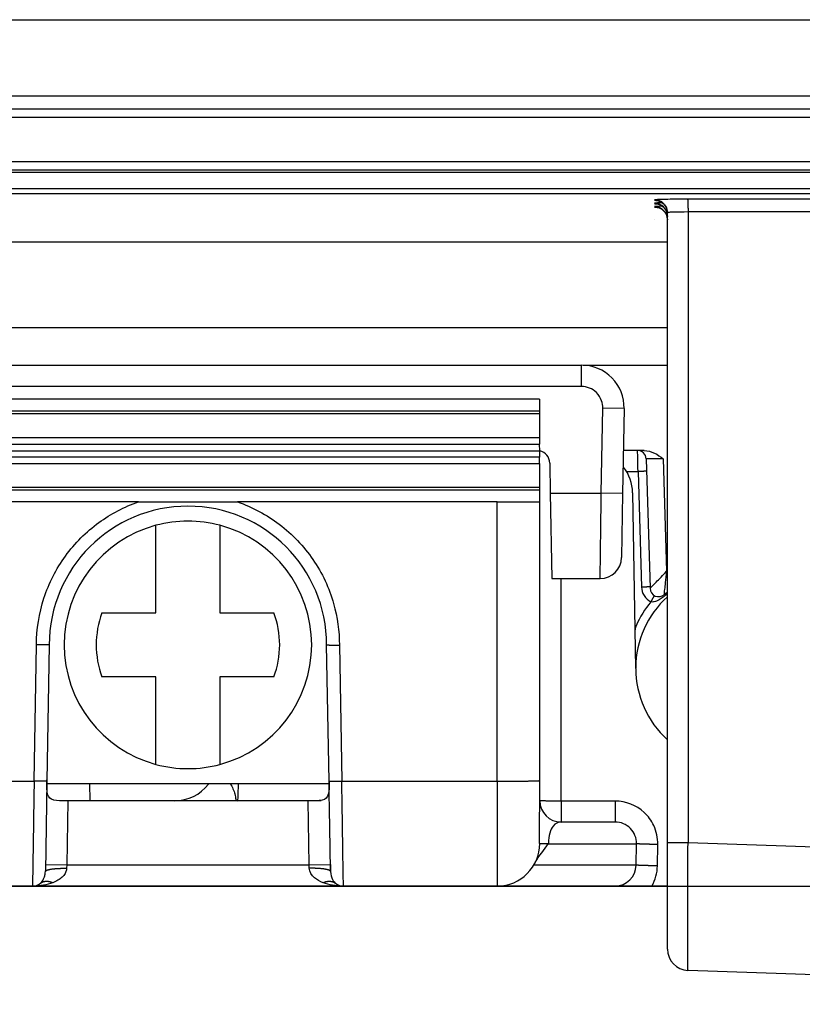
# Model space of a CAD drawing. Extents: x 2100 to 4200, y -2034 to -581.
# Drawn here: x 2850 to 2869, y -768 to -745 of the extents above; entities that cross this region are included whole.
import ezdxf

# ---------------------------------------------------------------- set-up
doc = ezdxf.new("R2010")
doc.units = 0
doc.header["$LTSCALE"] = 30
doc.layers.get('DEFPOINTS').update_dxf_attribs({"linetype": 'CONTINUOUS'})
doc.layers.add('1', color=7, linetype='CONTINUOUS')
doc.styles.get("Standard").update_dxf_attribs({"font": 'txt.shx', "width": 0.7, "height": 3})
doc.styles.add('TEXTSTYLE_0', font='txt', dxfattribs={"width": 0.8})
doc.dimstyles.new('DSTYLE1', dxfattribs={"dimtxt": 10, "dimasz": 10, "dimexe": 4, "dimexo": 2, "dimgap": 2, "dimtad": 1, "dimdec": 0, "dimzin": 3, "dimdsep": 46, "dimtxsty": 'STANDARD', "dimcen": 0.09, "dimadec": 0, "dimazin": 0, "dimtp": 1, "dimtm": 1, "dimtfac": 1, "dimtdec": 4, "dimtofl": 0, "dimtmove": 0, "dimatfit": 3, "dimfxl": 1, "dimtolj": 1, "dimtzin": 0, "dimarcsym": 0})

# ---------------------------------------------------------------- blocks, each defined once
blk = doc.blocks.new('*D91')
at = {"layer": '1', "color": 0, "linetype": 'Continuous', "lineweight": -2}
for p, q in [((2846.179, -764.965), (2923.198, -764.965)), ((2919.198, -840.163), (2919.198, -774.965)), ((2870.572, -850.163), (2923.198, -850.163))]:
    blk.add_line(p, q, dxfattribs=at)
at = {"layer": '1', "color": 0}
for points in [[(2920.865, -774.965), (2917.531, -774.965), (2919.198, -764.965)], [(2917.531, -840.163), (2920.865, -840.163), (2919.198, -850.163)]]:
    blk.add_solid(points, dxfattribs=at)
at = {"layer": 'DEFPOINTS', "color": 0}
for p in [(2844.179, -764.965), (2919.198, -764.965), (2868.572, -850.163)]:
    blk.add_point(p, dxfattribs=at)
at = {"layer": '1', "color": 0, "linetype": 'Continuous', "insert": (2909.698, -807.564), "char_height": 15, "attachment_point": 5, "rotation": 90, "style": 'TEXTSTYLE_0'}
blk.add_mtext('\\A1;85', dxfattribs=at)

msp = doc.modelspace()

# ---------------------------------------------------------------- linework, layer by layer
at = {"layer": '1', "color": 7, "linetype": 'Continuous'}
for p, q in [((2706.043, -744.663), (2887.663, -744.663)), ((2887.853, -746.455), (2797.545, -746.455)), ((2705.853, -746.755), (2887.853, -746.755)), ((2887.853, -746.955), (2705.853, -746.955)), ((2706.053, -747.984), (2887.653, -747.984)), ((2706.053, -748.184), (2887.653, -748.184)), ((2704.797, -748.737), (2888.909, -748.737)), ((2875.415, -748.864), (2865.888, -748.869)), ((2865.415, -763.943), (2865.415, -749.183)), ((2875.415, -749.164), (2865.898, -749.169)), ((2865.898, -749.169), (2865.898, -763.943)), ((2865.415, -749.877), (2728.223, -749.877)), ((2728.238, -751.876), (2865.415, -751.876)), ((2730.439, -752.758), (2863.399, -752.758)), ((2863.399, -753.258), (2863.399, -752.758)), ((2863.438, -752.758), (2865.415, -752.758)), ((2863.399, -753.258), (2730.439, -753.258)), ((2862.421, -753.558), (2731.418, -753.558)), ((2862.425, -753.84), (2862.425, -753.558)), ((2862.425, -753.558), (2862.425, -753.558)), ((2863.865, -755.757), (2863.899, -753.766)), ((2864.399, -753.775), (2863.899, -753.766)), ((2864.399, -753.775), (2864.365, -755.766)), ((2862.424, -753.84), (2731.415, -753.84)), ((2796.919, -753.895), (2862.423, -753.895)), ((2862.422, -754.458), (2862.423, -753.895)), ((2862.423, -753.895), (2862.424, -753.84)), ((2862.424, -754.459), (2796.919, -754.458)), ((2862.421, -754.458), (2862.423, -754.458)), ((2862.425, -754.609), (2862.424, -754.459)), ((2796.919, -754.608), (2862.425, -754.609)), ((2862.423, -754.765), (2862.421, -754.609)), ((2796.919, -754.765), (2862.357, -754.765)), ((2862.42, -754.916), (2796.919, -754.916)), ((2862.357, -754.765), (2862.423, -754.765)), ((2862.421, -755.065), (2862.421, -754.916)), ((2862.425, -754.915), (2862.425, -754.765)), ((2864.872, -754.758), (2864.383, -754.758)), ((2864.916, -754.952), (2865.009, -757.987)), ((2865.316, -754.955), (2865.397, -757.589)), ((2796.919, -755.066), (2862.421, -755.066)), ((2862.422, -755.628), (2862.424, -755.065)), ((2862.657, -755.053), (2862.67, -755.757)), ((2864.454, -755.25), (2864.726, -755.25)), ((2864.726, -755.25), (2864.809, -757.96)), ((2862.422, -755.628), (2796.919, -755.628)), ((2862.422, -755.683), (2862.422, -755.628)), ((2731.417, -755.683), (2862.422, -755.683)), ((2862.422, -755.965), (2862.422, -755.683)), ((2862.67, -755.757), (2862.705, -757.757)), ((2862.67, -755.757), (2863.865, -755.757)), ((2864.365, -755.766), (2863.865, -755.757)), ((2864.365, -755.766), (2864.339, -757.266)), ((2864.673, -759.865), (2864.601, -755.748)), ((2853.017, -755.964), (2740.821, -755.964)), ((2853.553, -755.965), (2854.786, -755.965)), ((2861.423, -755.964), (2855.339, -755.964)), ((2861.423, -762.509), (2861.423, -755.964)), ((2861.681, -755.965), (2862.421, -755.965)), ((2862.423, -762.492), (2862.423, -755.965)), ((2853.428, -758.563), (2853.428, -756.512)), ((2854.928, -756.512), (2854.928, -758.563)), ((2862.705, -757.757), (2863.839, -757.757)), ((2862.924, -762.974), (2862.923, -757.757)), ((2863.84, -757.757), (2863.84, -757.757)), ((2852.163, -758.563), (2853.428, -758.563)), ((2854.928, -758.563), (2856.193, -758.563)), ((2850.573, -762.509), (2850.628, -759.313)), ((2850.928, -759.313), (2850.872, -762.509)), ((2857.484, -762.509), (2857.428, -759.313)), ((2857.728, -759.313), (2857.784, -762.509)), ((2853.428, -760.063), (2852.163, -760.063)), ((2853.428, -762.115), (2853.428, -760.063)), ((2856.193, -760.063), (2854.928, -760.063)), ((2854.928, -760.063), (2854.928, -762.115)), ((2844.142, -762.509), (2850.573, -762.509)), ((2850.872, -762.509), (2850.836, -764.624)), ((2850.872, -762.563), (2857.485, -762.563)), ((2851.888, -762.965), (2851.881, -762.564)), ((2857.784, -762.509), (2861.423, -762.509)), ((2862.421, -763.965), (2862.423, -762.492)), ((2851.365, -762.965), (2851.338, -764.465)), ((2856.992, -762.965), (2851.365, -762.965)), ((2857.299, -762.965), (2856.992, -762.965)), ((2857.018, -764.465), (2856.992, -762.965)), ((2864.191, -762.974), (2862.924, -762.974)), ((2862.924, -762.974), (2862.924, -763.465)), ((2864.191, -762.974), (2864.191, -763.465)), ((2864.191, -763.465), (2862.923, -763.465)), ((2865.415, -766.442), (2865.415, -763.943)), ((2865.415, -763.943), (2865.898, -763.943)), ((2865.898, -763.943), (2876.915, -764.328)), ((2862.629, -763.974), (2864.691, -763.974)), ((2864.682, -764.474), (2864.691, -763.974)), ((2865.182, -764.492), (2865.191, -763.992)), ((2850.838, -764.457), (2851.338, -764.465)), ((2851.338, -764.465), (2851.335, -764.549)), ((2851.338, -764.465), (2857.018, -764.465)), ((2857.018, -764.465), (2857.518, -764.457)), ((2857.021, -764.549), (2857.018, -764.465)), ((2857.518, -764.457), (2857.521, -764.624)), ((2864.682, -764.475), (2864.682, -764.475)), ((2850.535, -764.965), (2844.179, -764.965)), ((2857.822, -764.965), (2850.535, -764.965)), ((2850.575, -764.965), (2850.561, -764.964)), ((2851.923, -764.966), (2851.923, -764.966)), ((2851.923, -764.966), (2851.923, -764.966)), ((2857.795, -764.964), (2857.782, -764.965)), ((2861.423, -764.965), (2857.822, -764.965)), ((2864.182, -764.966), (2861.423, -764.966)), ((2861.423, -764.966), (2861.423, -764.966)), ((2864.182, -764.966), (2864.182, -764.966)), ((2865.415, -764.966), (2865.053, -764.966)), ((2876.915, -767.326), (2865.898, -766.941))]:
    msp.add_line(p, q, dxfattribs=at)
for points in [[(2865.157, -748.897), (2865.156, -748.896, 0.000869), (2865.155, -748.896, 0.000872), (2865.154, -748.896, 0.000872), (2865.153, -748.896, 0.000869), (2865.152, -748.896, 0.000867), (2865.151, -748.896, 0.000865), (2865.15, -748.896, 0.000863), (2865.149, -748.896, 0.000861), (2865.148, -748.896, 0.000859), (2865.147, -748.896, 0.000857), (2865.146, -748.896, 0.000856), (2865.145, -748.896, 0.000853), (2865.144, -748.896, 0.000852), (2865.143, -748.895, 0.000851), (2865.142, -748.895, 0.000848), (2865.141, -748.895, 0.000841), (2865.14, -748.895, 0.000846), (2865.139, -748.895, 0.000861), (2865.138, -748.895, 0.000835), (2865.137, -748.895, 0.000779), (2865.136, -748.895, 0.000856), (2865.135, -748.895, 0.001016), (2865.134, -748.895, 0.000772), (2865.133, -748.895, 0.000271), (2865.132, -748.895, 0.001081), (2865.131, -748.895, 0.001852), (2865.13, -748.895, 0.000907), (2865.127, -748.895, 0.000482)], [(2865.888, -748.869), (2865.888, -748.87, -0.159607), (2865.889, -748.871, -0.04651), (2865.889, -748.873, -0.020712), (2865.89, -748.876, -0.012272), (2865.89, -748.88, -0.007822), (2865.891, -748.884, -0.005482), (2865.891, -748.889, -0.004006), (2865.892, -748.895, -0.003121), (2865.892, -748.902, -0.002471), (2865.893, -748.91, -0.002037), (2865.893, -748.918, -0.001695), (2865.894, -748.927, -0.001452), (2865.894, -748.937, -0.001253), (2865.894, -748.948, -0.001106), (2865.895, -748.959, -0.000978), (2865.895, -748.971, -0.000877), (2865.896, -748.984, -0.0008), (2865.896, -748.997, -0.000744), (2865.896, -749.01, -0.00067), (2865.897, -749.024, -0.000591), (2865.897, -749.038, -0.0006), (2865.897, -749.053, -0.000652), (2865.897, -749.068, -0.000488), (2865.898, -749.082, -0.000207), (2865.898, -749.095, -0.000611), (2865.898, -749.112, -0.000974), (2865.898, -749.137, -0.000485), (2865.898, -749.169, -0.000264)], [(2865.157, -748.977), (2865.156, -748.977, 0.000853), (2865.155, -748.977, 0.000856), (2865.154, -748.977, 0.000856), (2865.153, -748.976, 0.000853), (2865.152, -748.976, 0.000851), (2865.151, -748.976, 0.000849), (2865.15, -748.976, 0.000847), (2865.149, -748.976, 0.000845), (2865.148, -748.976, 0.000844), (2865.147, -748.976, 0.000842), (2865.146, -748.976, 0.00084), (2865.145, -748.976, 0.000837), (2865.144, -748.976, 0.000836), (2865.143, -748.976, 0.000836), (2865.142, -748.976, 0.000832), (2865.141, -748.976, 0.000825), (2865.14, -748.976, 0.00083), (2865.139, -748.976, 0.000845), (2865.138, -748.976, 0.00082), (2865.137, -748.976, 0.000764), (2865.136, -748.976, 0.00084), (2865.135, -748.975, 0.000997), (2865.134, -748.975, 0.000758), (2865.133, -748.975, 0.000266), (2865.132, -748.975, 0.001061), (2865.131, -748.975, 0.001817), (2865.13, -748.975, 0.00089), (2865.127, -748.975, 0.000473)], [(2865.157, -749.057), (2865.156, -749.057, 0.000877), (2865.155, -749.057, 0.000881), (2865.154, -749.057, 0.000881), (2865.153, -749.057, 0.000879), (2865.152, -749.057, 0.000877), (2865.151, -749.057, 0.000876), (2865.15, -749.057, 0.000876), (2865.149, -749.056, 0.000874), (2865.148, -749.056, 0.000873), (2865.147, -749.056, 0.000872), (2865.146, -749.056, 0.000871), (2865.145, -749.056, 0.000869), (2865.144, -749.056, 0.000868), (2865.143, -749.056, 0.000868), (2865.142, -749.056, 0.000865), (2865.141, -749.056, 0.000859), (2865.14, -749.056, 0.000865), (2865.139, -749.056, 0.000881), (2865.138, -749.056, 0.000855), (2865.137, -749.056, 0.000798), (2865.136, -749.056, 0.000878), (2865.135, -749.056, 0.001043), (2865.134, -749.056, 0.000794), (2865.133, -749.056, 0.000279), (2865.132, -749.056, 0.001112), (2865.131, -749.056, 0.001908), (2865.13, -749.056, 0.000936), (2865.128, -749.056, 0.000498)], [(2864.925, -755.247), (2864.924, -755.247, 0.015444), (2864.922, -755.246, 0.0076), (2864.92, -755.246, 0.004553), (2864.918, -755.246, 0.0032), (2864.915, -755.246, 0.00231), (2864.911, -755.246, 0.001764), (2864.908, -755.246, 0.001379), (2864.903, -755.246, 0.001128), (2864.898, -755.246, 0.000932), (2864.893, -755.246, 0.000793), (2864.887, -755.246, 0.000679), (2864.881, -755.246, 0.000595), (2864.874, -755.246, 0.000525), (2864.867, -755.246, 0.000471), (2864.859, -755.246, 0.000423), (2864.852, -755.247, 0.000384), (2864.843, -755.247, 0.000354), (2864.835, -755.247, 0.000333), (2864.826, -755.247, 0.000303), (2864.817, -755.247, 0.000269), (2864.808, -755.247, 0.000275), (2864.799, -755.248, 0.000301), (2864.79, -755.248, 0.000226), (2864.781, -755.248, 0.000095), (2864.773, -755.248, 0.000285), (2864.762, -755.249, 0.000457), (2864.746, -755.249, 0.000228), (2864.726, -755.25, 0.000124)], [(2865.008, -757.958), (2865.007, -757.957, 0.015443), (2865.006, -757.957, 0.007599), (2865.004, -757.957, 0.004553), (2865.001, -757.957, 0.003199), (2864.998, -757.957, 0.00231), (2864.995, -757.957, 0.001763), (2864.991, -757.957, 0.001378), (2864.986, -757.957, 0.001128), (2864.982, -757.957, 0.000932), (2864.976, -757.957, 0.000793), (2864.97, -757.957, 0.000679), (2864.964, -757.957, 0.000595), (2864.957, -757.957, 0.000525), (2864.95, -757.957, 0.000471), (2864.943, -757.957, 0.000423), (2864.935, -757.957, 0.000384), (2864.927, -757.958, 0.000354), (2864.918, -757.958, 0.000333), (2864.91, -757.958, 0.000303), (2864.901, -757.958, 0.000268), (2864.892, -757.958, 0.000274), (2864.883, -757.958, 0.000301), (2864.873, -757.959, 0.000226), (2864.864, -757.959, 0.000095), (2864.856, -757.959, 0.000285), (2864.846, -757.959, 0.000457), (2864.83, -757.96, 0.000228), (2864.809, -757.96, 0.000124)], [(2865.106, -758.154), (2865.104, -758.158, 0.000253), (2865.102, -758.161, 0.000225), (2865.1, -758.165, 0.000202), (2865.098, -758.169, 0.000185), (2865.096, -758.173, 0.00017), (2865.094, -758.177, 0.000156), (2865.092, -758.181, 0.000145), (2865.089, -758.186, 0.000135), (2865.087, -758.19, 0.000126), (2865.085, -758.195, 0.000118), (2865.082, -758.2, 0.000111), (2865.079, -758.205, 0.000105), (2865.077, -758.21, 0.0001), (2865.074, -758.216, 0.000095), (2865.071, -758.221, 0.000091), (2865.068, -758.227, 0.000086), (2865.066, -758.232, 0.000083), (2865.063, -758.238, 0.000081), (2865.06, -758.243, 0.000077), (2865.057, -758.249, 0.00007), (2865.054, -758.255, 0.000074), (2865.051, -758.26, 0.000084), (2865.048, -758.266, 0.000064), (2865.046, -758.272, 0.000026), (2865.043, -758.277, 0.000084), (2865.04, -758.283, 0.000138), (2865.035, -758.293, 0.000069), (2865.029, -758.305, 0.000037)], [(2865.343, -758.129), (2865.345, -758.128, -0.000552), (2865.346, -758.126, -0.000478), (2865.348, -758.125, -0.00055), (2865.349, -758.124, -0.000788), (2865.351, -758.122, -0.000964), (2865.352, -758.121, -0.001123), (2865.354, -758.119, -0.001273), (2865.356, -758.118, -0.001452), (2865.357, -758.117, -0.001608), (2865.359, -758.115, -0.001782), (2865.36, -758.114, -0.001936), (2865.362, -758.113, -0.002111), (2865.364, -758.111, -0.002265), (2865.365, -758.11, -0.002438), (2865.367, -758.109, -0.00259), (2865.369, -758.108, -0.002761), (2865.37, -758.106, -0.002911), (2865.372, -758.105, -0.003079), (2865.374, -758.104, -0.003226), (2865.375, -758.103, -0.003391), (2865.377, -758.102, -0.003531), (2865.379, -758.101, -0.003687), (2865.381, -758.1, -0.003826), (2865.383, -758.098, -0.003986), (2865.384, -758.097, -0.004099), (2865.386, -758.096, -0.004209), (2865.388, -758.095, -0.00437), (2865.39, -758.094, -0.004611), (2865.392, -758.093, -0.004558), (2865.394, -758.093, -0.004315), (2865.396, -758.092, -0.004928), (2865.398, -758.091, -0.006107), (2865.4, -758.09, -0.004572), (2865.402, -758.089, -0.001312), (2865.404, -758.089, -0.006814), (2865.407, -758.088, -0.011953), (2865.41, -758.087, -0.005696), (2865.415, -758.086, -0.002941)], [(2865.363, -758.117), (2865.363, -758.118, -0.000374), (2865.364, -758.118, -0.000353), (2865.364, -758.119, -0.000333), (2865.365, -758.119, -0.000315), (2865.365, -758.12, -0.000298), (2865.366, -758.121, -0.000283), (2865.366, -758.121, -0.000269), (2865.367, -758.122, -0.000256), (2865.367, -758.122, -0.000243), (2865.368, -758.123, -0.000232), (2865.369, -758.124, -0.000221), (2865.369, -758.124, -0.000212), (2865.37, -758.125, -0.000203), (2865.371, -758.126, -0.000194), (2865.371, -758.126, -0.000186), (2865.372, -758.127, -0.000177), (2865.373, -758.128, -0.000172), (2865.373, -758.129, -0.000169), (2865.374, -758.129, -0.000158), (2865.375, -758.13, -0.000142), (2865.376, -758.131, -0.000151), (2865.376, -758.132, -0.000173), (2865.377, -758.133, -0.000127), (2865.378, -758.133, -0.000044), (2865.379, -758.134, -0.00017), (2865.379, -758.135, -0.000275), (2865.381, -758.137, -0.000128), (2865.383, -758.139, -0.000067)], [(2850.928, -759.313), (2850.928, -759.314, -0.30062), (2850.927, -759.314, -0.039537), (2850.925, -759.314, -0.01414), (2850.922, -759.314, -0.007639), (2850.919, -759.314, -0.004609), (2850.915, -759.315, -0.003125), (2850.91, -759.315, -0.00223), (2850.904, -759.315, -0.001709), (2850.897, -759.315, -0.001336), (2850.89, -759.315, -0.00109), (2850.882, -759.315, -0.000899), (2850.872, -759.315, -0.000766), (2850.862, -759.315, -0.000657), (2850.852, -759.315, -0.000577), (2850.84, -759.315, -0.000508), (2850.828, -759.315, -0.000454), (2850.816, -759.315, -0.000413), (2850.803, -759.315, -0.000383), (2850.789, -759.315, -0.000344), (2850.775, -759.315, -0.000303), (2850.761, -759.315, -0.000307), (2850.746, -759.315, -0.000333), (2850.731, -759.315, -0.000249), (2850.716, -759.315, -0.000106), (2850.703, -759.314, -0.000311), (2850.687, -759.314, -0.000495), (2850.661, -759.314, -0.000247), (2850.628, -759.313, -0.000134)], [(2857.428, -759.313), (2857.429, -759.314, 0.29916), (2857.43, -759.314, 0.039449), (2857.431, -759.314, 0.014121), (2857.434, -759.314, 0.007632), (2857.437, -759.315, 0.004606), (2857.441, -759.315, 0.003123), (2857.446, -759.315, 0.002229), (2857.452, -759.315, 0.001709), (2857.459, -759.316, 0.001335), (2857.467, -759.316, 0.00109), (2857.475, -759.316, 0.000899), (2857.484, -759.316, 0.000766), (2857.494, -759.317, 0.000657), (2857.505, -759.317, 0.000577), (2857.516, -759.317, 0.000508), (2857.528, -759.317, 0.000454), (2857.541, -759.317, 0.000413), (2857.554, -759.318, 0.000383), (2857.568, -759.318, 0.000344), (2857.582, -759.318, 0.000303), (2857.596, -759.318, 0.000307), (2857.61, -759.318, 0.000333), (2857.626, -759.318, 0.000249), (2857.64, -759.318, 0.000106), (2857.653, -759.318, 0.000311), (2857.67, -759.318, 0.000495), (2857.695, -759.318, 0.000247), (2857.728, -759.319, 0.000135)], [(2850.872, -762.509), (2850.872, -762.509, -0.299698), (2850.871, -762.51, -0.039187), (2850.869, -762.51, -0.014011), (2850.867, -762.51, -0.007569), (2850.863, -762.51, -0.004567), (2850.859, -762.51, -0.003097), (2850.854, -762.51, -0.00221), (2850.848, -762.511, -0.001694), (2850.842, -762.511, -0.001324), (2850.834, -762.511, -0.00108), (2850.826, -762.511, -0.000891), (2850.817, -762.511, -0.000759), (2850.807, -762.511, -0.000651), (2850.796, -762.511, -0.000572), (2850.785, -762.511, -0.000504), (2850.773, -762.511, -0.00045), (2850.76, -762.511, -0.000409), (2850.747, -762.511, -0.00038), (2850.733, -762.511, -0.000341), (2850.719, -762.511, -0.0003), (2850.705, -762.511, -0.000304), (2850.69, -762.511, -0.00033), (2850.675, -762.51, -0.000247), (2850.661, -762.51, -0.000105), (2850.647, -762.51, -0.000308), (2850.631, -762.51, -0.000491), (2850.605, -762.51, -0.000244), (2850.573, -762.509, -0.000133)], [(2857.484, -762.509), (2857.484, -762.509, 0.298267), (2857.485, -762.51, 0.03913), (2857.487, -762.51, 0.014005), (2857.49, -762.51, 0.007569), (2857.493, -762.51, 0.004568), (2857.497, -762.51, 0.003098), (2857.502, -762.51, 0.002211), (2857.508, -762.511, 0.001695), (2857.515, -762.511, 0.001325), (2857.522, -762.511, 0.001081), (2857.531, -762.511, 0.000892), (2857.54, -762.511, 0.000759), (2857.55, -762.511, 0.000652), (2857.561, -762.511, 0.000572), (2857.572, -762.511, 0.000504), (2857.584, -762.511, 0.000451), (2857.597, -762.511, 0.00041), (2857.61, -762.511, 0.00038), (2857.623, -762.511, 0.000342), (2857.637, -762.511, 0.000301), (2857.652, -762.511, 0.000304), (2857.666, -762.511, 0.00033), (2857.681, -762.51, 0.000247), (2857.696, -762.51, 0.000105), (2857.709, -762.51, 0.000308), (2857.726, -762.51, 0.000491), (2857.751, -762.51, 0.000245), (2857.784, -762.509, 0.000133)], [(2861.423, -762.509), (2861.47, -762.509, 0.000224), (2861.519, -762.509, 0.000213), (2861.568, -762.509, 0.000212), (2861.617, -762.509, 0.000224), (2861.667, -762.508, 0.000233), (2861.717, -762.508, 0.000242), (2861.766, -762.508, 0.000252), (2861.815, -762.508, 0.000266), (2861.864, -762.507, 0.000281), (2861.912, -762.507, 0.000299), (2861.958, -762.506, 0.00032), (2862.004, -762.506, 0.000345), (2862.048, -762.505, 0.000375), (2862.09, -762.505, 0.000411), (2862.13, -762.504, 0.000455), (2862.168, -762.503, 0.000504), (2862.203, -762.502, 0.000575), (2862.237, -762.502, 0.000666), (2862.267, -762.501, 0.000761), (2862.295, -762.5, 0.000842), (2862.32, -762.499, 0.001093), (2862.342, -762.498, 0.001592), (2862.362, -762.498, 0.001672), (2862.379, -762.497, 0.00088), (2862.392, -762.496, 0.003224), (2862.404, -762.495, 0.011371), (2862.414, -762.493, 0.016354), (2862.423, -762.492, 0.019664)], [(2862.924, -762.974), (2862.9, -762.974, -0.000224), (2862.876, -762.974, -0.000214), (2862.851, -762.974, -0.000213), (2862.827, -762.974, -0.000225), (2862.802, -762.974, -0.000234), (2862.777, -762.974, -0.000243), (2862.752, -762.974, -0.000253), (2862.727, -762.973, -0.000267), (2862.703, -762.973, -0.000282), (2862.679, -762.973, -0.0003), (2862.656, -762.973, -0.000321), (2862.633, -762.972, -0.000346), (2862.611, -762.972, -0.000376), (2862.59, -762.972, -0.000412), (2862.57, -762.972, -0.000456), (2862.551, -762.971, -0.000505), (2862.533, -762.971, -0.000576), (2862.517, -762.97, -0.000668), (2862.502, -762.97, -0.000763), (2862.488, -762.97, -0.000843), (2862.475, -762.969, -0.001096), (2862.464, -762.969, -0.001595), (2862.454, -762.968, -0.001676), (2862.446, -762.968, -0.000882), (2862.439, -762.968, -0.003231), (2862.433, -762.967, -0.011395), (2862.428, -762.966, -0.016386), (2862.424, -762.965, -0.019697)], [(2862.423, -763.966), (2862.424, -763.966, -0.01077), (2862.424, -763.966, -0.000904), (2862.426, -763.966, -0.000312), (2862.427, -763.966, -0.000163), (2862.429, -763.966, -0.000098), (2862.432, -763.966, -0.000066), (2862.435, -763.965, -0.000047), (2862.439, -763.965, -0.000036), (2862.443, -763.965, -0.000028), (2862.447, -763.965, -0.000022), (2862.453, -763.965, -0.000018), (2862.458, -763.965, -0.000015), (2862.464, -763.965, -0.000013), (2862.471, -763.965, -0.000011), (2862.478, -763.965, -0.00001), (2862.485, -763.965, -0.000009), (2862.493, -763.965, -0.000008), (2862.501, -763.965, -0.000007), (2862.51, -763.965, -0.000006), (2862.519, -763.965, -0.000005), (2862.529, -763.965, -0.000005), (2862.539, -763.965, -0.000006), (2862.549, -763.965, -0.000004), (2862.56, -763.965, -0.000001), (2862.569, -763.965, -0.000005), (2862.582, -763.965, -0.000008), (2862.602, -763.965, -0.000003), (2862.629, -763.965, -0.000002)], [(2865.191, -763.992), (2865.167, -763.991, -0.000223), (2865.143, -763.991, -0.000213), (2865.118, -763.99, -0.000212), (2865.093, -763.99, -0.000224), (2865.069, -763.989, -0.000233), (2865.044, -763.989, -0.000242), (2865.019, -763.988, -0.000252), (2864.994, -763.987, -0.000266), (2864.97, -763.987, -0.000281), (2864.946, -763.986, -0.000299), (2864.923, -763.986, -0.00032), (2864.9, -763.985, -0.000345), (2864.878, -763.984, -0.000375), (2864.857, -763.983, -0.000411), (2864.837, -763.983, -0.000454), (2864.818, -763.982, -0.000503), (2864.8, -763.981, -0.000574), (2864.784, -763.981, -0.000665), (2864.768, -763.98, -0.00076), (2864.754, -763.979, -0.00084), (2864.742, -763.979, -0.001091), (2864.731, -763.978, -0.001589), (2864.721, -763.978, -0.001669), (2864.713, -763.977, -0.000878), (2864.706, -763.977, -0.003218), (2864.7, -763.976, -0.011349), (2864.695, -763.975, -0.016321), (2864.691, -763.974, -0.019625)], [(2850.836, -764.624), (2850.836, -764.62, -0.075121), (2850.838, -764.616, -0.061531), (2850.841, -764.612, -0.04744), (2850.845, -764.608, -0.037526), (2850.851, -764.604, -0.028438), (2850.858, -764.6, -0.021976), (2850.866, -764.596, -0.017097), (2850.876, -764.592, -0.013847), (2850.887, -764.588, -0.011263), (2850.9, -764.584, -0.009447), (2850.914, -764.58, -0.007962), (2850.929, -764.577, -0.006881), (2850.946, -764.573, -0.005977), (2850.964, -764.57, -0.005299), (2850.983, -764.567, -0.004703), (2851.003, -764.564, -0.004227), (2851.024, -764.562, -0.003862), (2851.045, -764.559, -0.003596), (2851.068, -764.557, -0.003242), (2851.091, -764.555, -0.00286), (2851.115, -764.554, -0.002903), (2851.14, -764.552, -0.003156), (2851.165, -764.551, -0.002363), (2851.189, -764.55, -0.001004), (2851.211, -764.549, -0.002954), (2851.238, -764.549, -0.004711), (2851.281, -764.549, -0.002347), (2851.335, -764.549, -0.00128)], [(2857.521, -764.624), (2857.52, -764.62, 0.075097), (2857.518, -764.616, 0.061529), (2857.515, -764.612, 0.047451), (2857.511, -764.608, 0.037541), (2857.505, -764.604, 0.028452), (2857.498, -764.6, 0.021988), (2857.49, -764.596, 0.017107), (2857.48, -764.592, 0.013855), (2857.469, -764.588, 0.01127), (2857.457, -764.584, 0.009452), (2857.443, -764.58, 0.007966), (2857.427, -764.577, 0.006885), (2857.411, -764.574, 0.005981), (2857.393, -764.57, 0.005302), (2857.374, -764.567, 0.004706), (2857.354, -764.564, 0.004229), (2857.333, -764.562, 0.003864), (2857.311, -764.559, 0.003597), (2857.288, -764.557, 0.003244), (2857.265, -764.555, 0.002861), (2857.241, -764.554, 0.002904), (2857.217, -764.552, 0.003157), (2857.192, -764.551, 0.002364), (2857.168, -764.55, 0.001004), (2857.146, -764.549, 0.002956), (2857.118, -764.549, 0.004713), (2857.076, -764.549, 0.002348), (2857.021, -764.549, 0.00128)], [(2864.682, -764.474), (2864.682, -764.474, 0.002915), (2864.681, -764.474, 0.000269), (2864.679, -764.474, 0.000093), (2864.677, -764.474, 0.000048), (2864.674, -764.474, 0.000028), (2864.67, -764.474, 0.000019), (2864.666, -764.474, 0.000014), (2864.661, -764.474, 0.00001), (2864.656, -764.474, 0.000008), (2864.649, -764.474, 0.000006), (2864.643, -764.474, 0.000005), (2864.635, -764.474, 0.000004), (2864.627, -764.474, 0.000004), (2864.618, -764.474, 0.000003), (2864.609, -764.474, 0.000003), (2864.599, -764.474, 0.000002), (2864.588, -764.474, 0.000002), (2864.577, -764.474, 0.000002), (2864.565, -764.474, 0.000002), (2864.553, -764.474, 0.000001), (2864.54, -764.474, 0.000001), (2864.526, -764.474, 0.000001), (2864.512, -764.474, 0.000001), (2864.497, -764.474, 0.000001), (2864.481, -764.474, 0.000001), (2864.465, -764.474, 0.000001), (2864.448, -764.474, 0.000001), (2864.43, -764.474, 0.000001), (2864.412, -764.474, 0.000001), (2864.394, -764.474, 0.000001), (2864.374, -764.474, 0.000001), (2864.355, -764.474, 0), (2864.334, -764.474, 0), (2864.313, -764.474, 0), (2864.291, -764.474, 0), (2864.269, -764.474, 0), (2864.246, -764.474, 0), (2864.223, -764.474, 0), (2864.199, -764.474, 0), (2864.174, -764.474, 0), (2864.149, -764.474, 0), (2864.123, -764.474, 0), (2864.096, -764.474, 0), (2864.069, -764.474, 0), (2864.042, -764.474, 0), (2864.014, -764.474, 0), (2863.985, -764.474, 0), (2863.955, -764.474, 0), (2863.926, -764.474, 0), (2863.895, -764.474, 0), (2863.864, -764.474, 0), (2863.833, -764.474, 0), (2863.801, -764.474, 0), (2863.768, -764.474, 0), (2863.735, -764.474, 0), (2863.702, -764.474, 0), (2863.667, -764.474, 0), (2863.633, -764.474, 0), (2863.598, -764.474, 0), (2863.562, -764.474, 0), (2863.526, -764.474, 0), (2863.489, -764.474, 0), (2863.452, -764.474, 0), (2863.415, -764.474, 0), (2863.377, -764.474, 0), (2863.338, -764.474, 0), (2863.299, -764.474, 0), (2863.26, -764.474, 0), (2863.22, -764.474, 0), (2863.179, -764.474, 0), (2863.138, -764.474, 0), (2863.097, -764.474, 0), (2863.055, -764.474, 0), (2863.013, -764.474, 0), (2862.971, -764.474, 0), (2862.928, -764.474, 0), (2862.884, -764.474, 0), (2862.84, -764.474, 0), (2862.796, -764.474), (2862.751, -764.474, 0), (2862.707, -764.474, 0), (2862.661, -764.474, 0.000002), (2862.614, -764.474, 0), (2862.569, -764.474, -0.000008), (2862.528, -764.474, 0.000002), (2862.475, -764.474, 0.000022), (2862.393, -764.474, 0.000012), (2862.284, -764.474, 0.000005)], [(2865.182, -764.492), (2865.158, -764.492, -0.000224), (2865.134, -764.491, -0.000213), (2865.109, -764.491, -0.000212), (2865.085, -764.49, -0.000224), (2865.06, -764.49, -0.000233), (2865.035, -764.489, -0.000242), (2865.01, -764.488, -0.000252), (2864.986, -764.488, -0.000266), (2864.961, -764.487, -0.000281), (2864.937, -764.487, -0.000299), (2864.914, -764.486, -0.00032), (2864.891, -764.485, -0.000345), (2864.869, -764.485, -0.000375), (2864.848, -764.484, -0.000411), (2864.828, -764.483, -0.000455), (2864.809, -764.483, -0.000504), (2864.792, -764.482, -0.000575), (2864.775, -764.481, -0.000666), (2864.76, -764.481, -0.000761), (2864.746, -764.48, -0.000842), (2864.733, -764.479, -0.001093), (2864.722, -764.479, -0.001592), (2864.712, -764.478, -0.001672), (2864.704, -764.477, -0.00088), (2864.697, -764.477, -0.003223), (2864.691, -764.476, -0.011369), (2864.686, -764.476, -0.01635), (2864.682, -764.475, -0.019659)], [(2851.008, -764.888), (2850.997, -764.884, 0.006215), (2850.986, -764.88, 0.006247), (2850.976, -764.877, 0.006346), (2850.965, -764.873, 0.006547), (2850.954, -764.871, 0.006723), (2850.943, -764.868, 0.006883), (2850.932, -764.866, 0.007047), (2850.921, -764.864, 0.007226), (2850.91, -764.862, 0.007404), (2850.899, -764.861, 0.007583), (2850.889, -764.86, 0.00776), (2850.878, -764.86, 0.007935), (2850.868, -764.859, 0.00812), (2850.857, -764.86, 0.008308), (2850.847, -764.86, 0.008464), (2850.837, -764.861, 0.008579), (2850.826, -764.862, 0.008814), (2850.816, -764.864, 0.009136), (2850.807, -764.866, 0.009045), (2850.797, -764.868, 0.008595), (2850.788, -764.87, 0.009555), (2850.778, -764.873, 0.011448), (2850.769, -764.877, 0.008909), (2850.761, -764.88, 0.003327), (2850.753, -764.883, 0.012459), (2850.743, -764.888, 0.021629), (2850.73, -764.896, 0.010815), (2850.712, -764.907, 0.005803)], [(2857.644, -764.907), (2857.637, -764.902, 0.009925), (2857.629, -764.897, 0.009772), (2857.621, -764.892, 0.009696), (2857.613, -764.888, 0.00976), (2857.605, -764.884, 0.009749), (2857.596, -764.88, 0.0097), (2857.587, -764.876, 0.009624), (2857.578, -764.873, 0.009559), (2857.569, -764.87, 0.009459), (2857.559, -764.868, 0.009358), (2857.55, -764.866, 0.009226), (2857.54, -764.864, 0.009094), (2857.53, -764.862, 0.008949), (2857.52, -764.861, 0.008814), (2857.51, -764.86, 0.008627), (2857.499, -764.86, 0.008415), (2857.489, -764.859, 0.008308), (2857.478, -764.86, 0.008285), (2857.468, -764.86, 0.007884), (2857.457, -764.861, 0.007232), (2857.446, -764.862, 0.007758), (2857.435, -764.864, 0.008941), (2857.424, -764.866, 0.006691), (2857.414, -764.868, 0.002449), (2857.404, -764.87, 0.009006), (2857.392, -764.873, 0.014781), (2857.373, -764.879, 0.00707), (2857.349, -764.888, 0.003724)], [(2850.575, -764.965), (2850.574, -764.965, 0.000723), (2850.573, -764.965, 0.000723), (2850.572, -764.965, 0.000723), (2850.572, -764.965, 0.000723), (2850.571, -764.965, 0.000723), (2850.57, -764.965, 0.000724), (2850.569, -764.965, 0.000724), (2850.568, -764.965, 0.000724), (2850.567, -764.965, 0.000724), (2850.567, -764.965, 0.000724), (2850.566, -764.965, 0.000725), (2850.565, -764.965, 0.000724), (2850.564, -764.965, 0.000725), (2850.563, -764.965, 0.000726), (2850.562, -764.965, 0.000725), (2850.562, -764.965, 0.000721), (2850.561, -764.965, 0.000727), (2850.56, -764.965, 0.000742), (2850.559, -764.965, 0.000721), (2850.558, -764.965, 0.000673), (2850.557, -764.965, 0.000743), (2850.557, -764.965, 0.000886), (2850.556, -764.965, 0.000673), (2850.555, -764.965, 0.000231), (2850.554, -764.965, 0.000949), (2850.553, -764.965, 0.001633), (2850.552, -764.965, 0.000799), (2850.55, -764.965, 0.000423)], [(2857.807, -764.965), (2857.806, -764.965, 0.000725), (2857.805, -764.965, 0.000725), (2857.804, -764.965, 0.000725), (2857.803, -764.965, 0.000725), (2857.802, -764.965, 0.000724), (2857.802, -764.965, 0.000724), (2857.801, -764.965, 0.000724), (2857.8, -764.965, 0.000724), (2857.799, -764.965, 0.000724), (2857.798, -764.965, 0.000724), (2857.797, -764.965, 0.000724), (2857.797, -764.965, 0.000724), (2857.796, -764.965, 0.000724), (2857.795, -764.965, 0.000725), (2857.794, -764.965, 0.000723), (2857.793, -764.965, 0.000719), (2857.792, -764.965, 0.000725), (2857.792, -764.965, 0.000739), (2857.791, -764.965, 0.000718), (2857.79, -764.965, 0.000671), (2857.789, -764.965, 0.00074), (2857.788, -764.965, 0.000882), (2857.787, -764.965, 0.000669), (2857.787, -764.965, 0.00023), (2857.786, -764.965, 0.000943), (2857.785, -764.965, 0.001622), (2857.783, -764.965, 0.000793), (2857.781, -764.965, 0.00042)], [(2859.232, -764.966), (2859.231, -764.966, -0.000345), (2859.231, -764.966, -0.000345), (2859.231, -764.966, -0.000344), (2859.23, -764.966, -0.000345), (2859.23, -764.966, -0.000345), (2859.229, -764.966, -0.000346), (2859.229, -764.966, -0.000346), (2859.229, -764.966, -0.000346), (2859.228, -764.966, -0.000346), (2859.228, -764.966, -0.000347), (2859.227, -764.966, -0.000347), (2859.227, -764.966, -0.000347), (2859.227, -764.966, -0.000347), (2859.226, -764.966, -0.000348), (2859.226, -764.966, -0.000348), (2859.225, -764.966, -0.000346), (2859.225, -764.966, -0.000349), (2859.225, -764.966, -0.000356), (2859.224, -764.966, -0.000346), (2859.224, -764.966, -0.000324), (2859.223, -764.966, -0.000358), (2859.223, -764.965, -0.000427), (2859.223, -764.965, -0.000324), (2859.222, -764.965, -0.00011), (2859.222, -764.965, -0.000458), (2859.221, -764.965, -0.00079), (2859.221, -764.965, -0.000386), (2859.22, -764.965, -0.000204)]]:
    msp.add_lwpolyline(points, format="xyb", dxfattribs=at)
msp.add_lwpolyline([(2865.115, -749.344), (2865.115, -749.344), (2865.115, -749.344), (2865.115, -749.344), (2865.115, -749.344), (2865.115, -749.344), (2865.115, -749.344), (2865.115, -749.344), (2865.115, -749.344), (2865.115, -749.344), (2865.115, -749.344), (2865.115, -749.344), (2865.115, -749.344), (2865.115, -749.344), (2865.115, -749.344), (2865.115, -749.344), (2865.115, -749.344), (2865.115, -749.344), (2865.115, -749.344)], dxfattribs=at)
msp.add_lwpolyline([(2865.115, -749.344), (2865.115, -749.344), (2865.115, -749.344), (2865.115, -749.344), (2865.115, -749.344), (2865.115, -749.344), (2865.115, -749.344), (2865.115, -749.344), (2865.115, -749.344), (2865.115, -749.344), (2865.115, -749.344), (2865.115, -749.344), (2865.115, -749.344), (2865.115, -749.344), (2865.115, -749.344), (2865.115, -749.344), (2865.115, -749.344), (2865.115, -749.344), (2865.115, -749.344)], dxfattribs=at)
msp.add_lwpolyline([(2865.115, -749.344), (2865.115, -749.344), (2865.115, -749.344), (2865.115, -749.344), (2865.115, -749.344), (2865.115, -749.344), (2865.115, -749.344), (2865.115, -749.344), (2865.115, -749.344), (2865.115, -749.344), (2865.115, -749.344), (2865.115, -749.344), (2865.115, -749.344), (2865.115, -749.344), (2865.115, -749.344), (2865.115, -749.344), (2865.115, -749.344), (2865.115, -749.344), (2865.115, -749.344)], dxfattribs=at)
msp.add_lwpolyline([(2865.115, -749.344), (2865.115, -749.344), (2865.115, -749.344), (2865.115, -749.344), (2865.115, -749.344), (2865.115, -749.344), (2865.115, -749.344), (2865.115, -749.344), (2865.115, -749.344), (2865.115, -749.344), (2865.115, -749.344), (2865.115, -749.344), (2865.115, -749.344), (2865.115, -749.344), (2865.115, -749.344), (2865.115, -749.344), (2865.115, -749.344), (2865.115, -749.344), (2865.115, -749.344)], dxfattribs=at)
msp.add_lwpolyline([(2865.115, -749.344), (2865.115, -749.344), (2865.115, -749.344), (2865.115, -749.344), (2865.115, -749.344), (2865.115, -749.344), (2865.115, -749.344), (2865.115, -749.344), (2865.115, -749.344), (2865.115, -749.344), (2865.115, -749.344), (2865.115, -749.344), (2865.115, -749.344), (2865.115, -749.344), (2865.115, -749.344), (2865.115, -749.344), (2865.115, -749.344), (2865.115, -749.344), (2865.115, -749.344)], dxfattribs=at)
msp.add_lwpolyline([(2865.115, -749.344), (2865.115, -749.344), (2865.115, -749.344), (2865.115, -749.344), (2865.115, -749.344), (2865.115, -749.344), (2865.115, -749.344), (2865.115, -749.344), (2865.115, -749.344), (2865.115, -749.344), (2865.115, -749.344), (2865.115, -749.344), (2865.115, -749.344), (2865.115, -749.344), (2865.115, -749.344), (2865.115, -749.344), (2865.115, -749.344), (2865.115, -749.344), (2865.115, -749.344)], dxfattribs=at)
msp.add_lwpolyline([(2865.115, -749.344), (2865.115, -749.344), (2865.115, -749.344), (2865.115, -749.344), (2865.115, -749.344), (2865.115, -749.344), (2865.115, -749.344), (2865.115, -749.344), (2865.115, -749.344), (2865.115, -749.344), (2865.115, -749.344), (2865.115, -749.344), (2865.115, -749.344), (2865.115, -749.344), (2865.115, -749.344), (2865.115, -749.344), (2865.115, -749.344), (2865.115, -749.344), (2865.115, -749.344)], dxfattribs=at)
msp.add_lwpolyline([(2865.115, -749.344), (2865.115, -749.344), (2865.115, -749.344), (2865.115, -749.344), (2865.115, -749.344), (2865.115, -749.344), (2865.115, -749.344), (2865.115, -749.344), (2865.115, -749.344), (2865.115, -749.344), (2865.115, -749.344), (2865.115, -749.344), (2865.115, -749.344), (2865.115, -749.344), (2865.115, -749.344), (2865.115, -749.344), (2865.115, -749.344), (2865.115, -749.344), (2865.115, -749.344)], dxfattribs=at)
msp.add_lwpolyline([(2865.115, -749.344), (2865.115, -749.344), (2865.115, -749.344), (2865.115, -749.344), (2865.115, -749.344), (2865.115, -749.344), (2865.115, -749.344), (2865.115, -749.344), (2865.115, -749.344), (2865.115, -749.344), (2865.115, -749.344), (2865.115, -749.344), (2865.115, -749.344), (2865.115, -749.344), (2865.115, -749.344), (2865.115, -749.344), (2865.115, -749.344), (2865.115, -749.344), (2865.115, -749.344)], dxfattribs=at)
msp.add_lwpolyline([(2865.115, -749.344), (2865.115, -749.344), (2865.115, -749.344), (2865.115, -749.344), (2865.115, -749.344), (2865.115, -749.344), (2865.115, -749.344), (2865.115, -749.344), (2865.115, -749.344), (2865.115, -749.344), (2865.115, -749.344), (2865.115, -749.344), (2865.115, -749.344), (2865.115, -749.344), (2865.115, -749.344), (2865.115, -749.344), (2865.115, -749.344), (2865.115, -749.344), (2865.115, -749.344)], dxfattribs=at)
msp.add_lwpolyline([(2865.115, -749.344), (2865.115, -749.344), (2865.115, -749.344), (2865.115, -749.344), (2865.115, -749.344), (2865.115, -749.344), (2865.115, -749.344), (2865.115, -749.344), (2865.115, -749.344), (2865.115, -749.344), (2865.115, -749.344), (2865.115, -749.344), (2865.115, -749.344), (2865.115, -749.344), (2865.115, -749.344), (2865.115, -749.344), (2865.115, -749.344), (2865.115, -749.344), (2865.115, -749.344)], dxfattribs=at)
msp.add_lwpolyline([(2865.115, -749.344), (2865.115, -749.344), (2865.115, -749.344), (2865.115, -749.344), (2865.115, -749.344), (2865.115, -749.344), (2865.115, -749.344), (2865.115, -749.344), (2865.115, -749.344), (2865.115, -749.344), (2865.115, -749.344), (2865.115, -749.344), (2865.115, -749.344), (2865.115, -749.344), (2865.115, -749.344), (2865.115, -749.344), (2865.115, -749.344), (2865.115, -749.344), (2865.115, -749.344)], dxfattribs=at)
msp.add_lwpolyline([(2865.115, -749.344), (2865.115, -749.344), (2865.115, -749.344), (2865.115, -749.344), (2865.115, -749.344), (2865.115, -749.344), (2865.115, -749.344), (2865.115, -749.344), (2865.115, -749.344), (2865.115, -749.344), (2865.115, -749.344), (2865.115, -749.344), (2865.115, -749.344), (2865.115, -749.344), (2865.115, -749.344), (2865.115, -749.344), (2865.115, -749.344), (2865.115, -749.344), (2865.115, -749.344)], dxfattribs=at)
for centre, radius, start, end in [((2865.115, -749.183), 0.3, 0.0044, 90.0044), ((2865.115, -749.264), 0.3, 0.0044, 90.0044), ((2865.115, -749.344), 0.3, 0.0044, 90.0044), ((2863.401, -753.758), 1, 359.0091, 90), ((2862.358, -755.058), 0.3, 1.0039, 77.0175), ((2864.717, -754.958), 0.2, 1.7611, 90), ((2863.601, -755.765), 1, 1, 38.0548), ((2854.178, -759.313), 3.25, 0.0015, 179.9985), ((2854.178, -759.313), 2.9, 104.9882, 255.0118), ((2854.178, -759.313), 2.9, 75.0118, 104.9882), ((2854.178, -759.313), 2.9, 284.9882, 75.0118), ((2863.84, -757.257), 0.5, 270.0091, 359.0091), ((2866.911, -759.851), 2.238, 131.9258, 179.9535), ((2865.207, -757.986), 0.198, 180.3043, 313.5157), ((2854.178, -759.313), 2.15, 159.5838, 200.4162), ((2854.178, -759.313), 2.15, 339.5838, 20.4162), ((2866.923, -759.865), 2.25, 180, 227.9281), ((2854.178, -759.313), 2.9, 255.0118, 284.9882), ((2853.868, -761.965), 1, 270, 322.1332), ((2862.924, -762.965), 0.5, 180.0064, 270), ((2864.191, -763.965), 0.5, 359, 90), ((2861.423, -763.966), 1, 270, 359.9991), ((2864.182, -764.466), 0.5, 270, 359), ((2850.535, -764.665), 0.3, 270, 306.2597), ((2850.535, -764.665), 0.301, 272.8953, 306.1909), ((2857.822, -764.665), 0.3, 233.7327, 269.9998), ((2865.915, -766.442), 0.5, 180, 268)]:
    msp.add_arc(centre, radius, start, end, dxfattribs=at)
for points in [[(2887.653, -748.245), (2827.12, -748.245), (2766.586, -748.245), (2706.053, -748.245)], [(2887.653, -748.623), (2827.12, -748.623), (2766.586, -748.623), (2706.053, -748.623)], [(2865.115, -748.893), (2865.115, -748.895), (2865.15, -748.897), (2865.212, -748.899)], [(2865.115, -748.973), (2865.115, -748.975), (2865.15, -748.978), (2865.212, -748.98)], [(2865.115, -749.053), (2865.115, -749.056), (2865.15, -749.058), (2865.212, -749.06)], [(2864.872, -754.758), (2865.038, -754.758), (2865.191, -754.853), (2865.316, -754.955)], [(2861.423, -755.964), (2861.51, -755.964), (2861.597, -755.965), (2861.681, -755.965)], [(2865.397, -757.589), (2865.403, -757.585), (2865.409, -757.581), (2865.415, -757.577)], [(2865.415, -758.086), (2865.385, -758.092), (2865.364, -758.11), (2865.343, -758.129)], [(2865.415, -758.11), (2865.404, -758.119), (2865.394, -758.129), (2865.383, -758.139)], [(2861.423, -762.509), (2861.423, -762.832), (2861.423, -763.477), (2861.423, -764.294), (2861.423, -764.838), (2861.423, -764.965), (2861.423, -764.965)], [(2862.318, -764.412), (2862.406, -764.251), (2862.527, -764.119), (2862.629, -763.965)], [(2865.053, -764.966), (2865.134, -764.822), (2865.179, -764.657), (2865.182, -764.492)], [(2859.203, -764.966), (2859.195, -764.965), (2859.198, -764.965), (2859.2, -764.965)]]:
    msp.add_open_spline(points, degree=3, dxfattribs=at)
for points, knots in [([(2865.888, -748.869), (2865.696, -748.87), (2865.507, -748.871), (2865.288, -748.875), (2865.224, -748.876), (2865.138, -748.88), (2865.115, -748.882), (2865.115, -748.883)], [2, 2, 2, 2, 3.222736, 3.222736, 3.914675, 3.914675, 4.606598, 4.606598, 4.606598, 4.606598]), ([(2865.298, -748.955), (2865.25, -748.956), (2865.211, -748.957), (2865.138, -748.96), (2865.115, -748.962), (2865.115, -748.964)], [3.436383, 3.436383, 3.436383, 3.436383, 3.914675, 3.914675, 4.606598, 4.606598, 4.606598, 4.606598]), ([(2865.163, -748.897), (2865.178, -748.899), (2865.321, -748.932), (2865.419, -749.083), (2865.415, -749.193)], [0.0868776, 0.0868776, 0.0868776, 0.0868776, 0.328737, 1, 1, 1, 1]), ([(2865.298, -749.035), (2865.25, -749.036), (2865.211, -749.037), (2865.138, -749.04), (2865.115, -749.042), (2865.115, -749.044)], [3.436383, 3.436383, 3.436383, 3.436383, 3.914675, 3.914675, 4.606598, 4.606598, 4.606598, 4.606598]), ([(2865.163, -748.977), (2865.178, -748.98), (2865.321, -749.013), (2865.419, -749.163), (2865.415, -749.273)], [0.0868784, 0.0868784, 0.0868784, 0.0868784, 0.328737, 1, 1, 1, 1]), ([(2865.163, -749.058), (2865.178, -749.06), (2865.321, -749.093), (2865.419, -749.243), (2865.415, -749.353)], [0.0873251, 0.0873251, 0.0873251, 0.0873251, 0.3286604, 1, 1, 1, 1]), ([(2865.898, -749.169), (2865.778, -749.17), (2865.66, -749.171), (2865.523, -749.175), (2865.483, -749.176), (2865.43, -749.18), (2865.415, -749.181), (2865.415, -749.183)], [2, 2, 2, 2, 3.222736, 3.222736, 3.914675, 3.914675, 4.606598, 4.606598, 4.606598, 4.606598]), ([(2863.899, -753.766), (2863.9, -753.708), (2863.891, -753.649), (2863.847, -753.521), (2863.805, -753.454), (2863.657, -753.31), (2863.529, -753.258), (2863.399, -753.258)], [2, 2, 2, 2, 2.222918, 2.222918, 2.516482, 2.516482, 3.010248, 3.010248, 3.010248, 3.010248]), ([(2864.726, -755.25), (2864.724, -755.133), (2864.72, -754.941), (2864.717, -754.786), (2864.717, -754.758), (2864.717, -754.758)], [2, 2, 2, 2, 2.66763, 3.113603, 3.481707, 3.481707, 3.481707, 3.481707]), ([(2865.316, -754.955), (2865.261, -754.954), (2865.15, -754.953), (2865.058, -754.952), (2864.954, -754.951), (2864.916, -754.951), (2864.916, -754.952)], [2, 2, 2, 2, 2.792634, 3.609003, 3.609003, 5.032907, 5.032907, 5.032907, 5.032907]), ([(2863.839, -757.757), (2863.839, -757.757), (2863.841, -757.636), (2863.847, -757.183), (2863.855, -756.551), (2863.861, -756.046), (2863.865, -755.757)], [2, 2, 2, 2, 2.840988, 3.552257, 4.172356, 4.99906, 4.99906, 4.99906, 4.99906]), ([(2850.628, -759.313), (2850.628, -758.947), (2850.746, -758.203), (2851.259, -757.197), (2852.041, -756.415), (2852.687, -756.078), (2853.017, -755.964)], [2, 2, 2, 2, 4.367141, 6.734325, 9.098351, 11.323716, 11.323716, 11.323716, 11.323716]), ([(2853.017, -755.964), (2853.405, -755.964), (2854.178, -755.962), (2854.951, -755.964), (2855.339, -755.964)], [0, 0, 0, 0, 0.001163315, 0.002326731, 0.002326731, 0.002326731, 0.002326731]), ([(2855.339, -755.964), (2855.69, -756.085), (2856.364, -756.445), (2857.159, -757.278), (2857.629, -758.28), (2857.728, -758.991), (2857.728, -759.319)], [16.341742, 16.341742, 16.341742, 16.341742, 18.707914, 21.143012, 23.577894, 25.664717, 25.664717, 25.664717, 25.664717]), ([(2865.009, -757.987), (2865.009, -757.989), (2865.14, -757.856), (2865.308, -757.682), (2865.397, -757.589)], [0, 0, 0, 0, 0.502941, 1, 1, 1, 1]), ([(2865.343, -758.129), (2865.343, -758.129), (2865.353, -758.037), (2865.373, -757.835), (2865.388, -757.683), (2865.397, -757.589)], [0.0065571, 0.0065571, 0.0065571, 0.0065571, 0.3734714, 0.6281978, 1, 1, 1, 1]), ([(2864.809, -757.96), (2864.811, -758.029), (2864.853, -758.171), (2864.962, -758.271), (2865.029, -758.305)], [2, 2, 2, 2, 2.653372, 3.364243, 3.364243, 3.364243, 3.364243]), ([(2865.383, -758.139), (2865.36, -758.159), (2865.304, -758.205), (2865.209, -758.269), (2865.111, -758.311), (2865.051, -758.311), (2865.029, -758.305)], [2, 2, 2, 2, 2.276221, 2.646771, 3.161215, 3.583876, 3.583876, 3.583876, 3.583876]), ([(2865.029, -758.305), (2864.889, -758.475), (2864.755, -758.691), (2864.657, -758.924), (2864.657, -758.96)], [2.686107, 2.686107, 2.686107, 2.686107, 4.784911, 5.097102, 5.097102, 5.097102, 5.097102]), ([(2850.573, -762.509), (2850.568, -762.832), (2850.558, -763.477), (2850.545, -764.294), (2850.537, -764.838), (2850.535, -764.965), (2850.535, -764.965)], [2, 2, 2, 2, 3.812719, 5.625432, 7.438154, 9.25087, 9.25087, 9.25087, 9.25087]), ([(2851.365, -762.965), (2851.295, -762.965), (2851.123, -762.973), (2850.904, -762.937), (2850.867, -762.722), (2850.872, -762.547), (2850.873, -762.474)], [0, 0, 0, 0, 0.000197627, 0.000519296, 0.000829936, 0.001046623, 0.001046623, 0.001046623, 0.001046623]), ([(2855.168, -762.564), (2855.217, -762.649), (2855.284, -762.791), (2855.294, -762.943), (2855.311, -762.965), (2855.342, -762.965)], [0.5303844, 0.5303844, 0.5303844, 0.5303844, 0.7288797, 0.8644398, 1, 1, 1, 1]), ([(2855.356, -762.564), (2855.354, -762.622), (2855.352, -762.673), (2855.348, -762.794), (2855.344, -762.92), (2855.342, -762.965), (2855.342, -762.965)], [2.245116, 2.245116, 2.245116, 2.245116, 2.656957, 2.656957, 3.315538, 3.974155, 3.974155, 3.974155, 3.974155]), ([(2857.483, -762.474), (2857.485, -762.547), (2857.49, -762.723), (2857.452, -762.938), (2857.231, -762.973), (2857.058, -762.965), (2856.992, -762.965)], [0, 0, 0, 0, 0.000217546, 0.000529255, 0.000852067, 0.001049873, 0.001049873, 0.001049873, 0.001049873]), ([(2857.521, -764.624), (2857.52, -764.596), (2857.518, -764.474), (2857.511, -764.08), (2857.499, -763.361), (2857.489, -762.794), (2857.484, -762.509)], [2.964415, 2.964415, 2.964415, 2.964415, 3.812716, 5.625439, 7.438151, 9.25087, 9.25087, 9.25087, 9.25087]), ([(2857.822, -764.965), (2857.822, -764.965), (2857.82, -764.838), (2857.811, -764.294), (2857.799, -763.477), (2857.789, -762.832), (2857.784, -762.509)], [2, 2, 2, 2, 3.812716, 5.625439, 7.438151, 9.25087, 9.25087, 9.25087, 9.25087]), ([(2865.191, -763.992), (2865.193, -763.839), (2865.16, -763.685), (2865.041, -763.432), (2864.964, -763.328), (2864.688, -763.072), (2864.44, -762.974), (2864.191, -762.974)], [2, 2, 2, 2, 2.583431, 2.583431, 3.06945, 3.06945, 4.021141, 4.021141, 4.021141, 4.021141]), ([(2862.923, -763.465), (2862.854, -763.465), (2862.788, -763.493), (2862.705, -763.602), (2862.679, -763.656), (2862.64, -763.793), (2862.629, -763.879), (2862.629, -763.965)], [2, 2, 2, 2, 3.061833, 3.061833, 3.682268, 3.682268, 4.342542, 4.342542, 4.342542, 4.342542]), ([(2865.898, -766.941), (2865.896, -766.941), (2865.892, -766.764), (2865.89, -766.069), (2865.892, -765.101), (2865.896, -764.341), (2865.898, -763.943)], [2, 2, 2, 2, 3.404295, 4.633449, 5.815581, 7.109482, 7.109482, 7.109482, 7.109482]), ([(2850.712, -764.907), (2850.745, -764.883), (2850.787, -764.831), (2850.819, -764.743), (2850.832, -764.682), (2850.835, -764.646), (2850.836, -764.624)], [2, 2, 2, 2, 2.573759, 2.830193, 2.959588, 3.165617, 3.165617, 3.165617, 3.165617]), ([(2851.335, -764.549), (2851.335, -764.575), (2851.325, -764.618), (2851.291, -764.688), (2851.207, -764.791), (2851.096, -764.855), (2851.008, -764.888)], [2, 2, 2, 2, 2.206029, 2.335424, 2.591858, 3.165617, 3.165617, 3.165617, 3.165617]), ([(2857.349, -764.888), (2857.269, -764.859), (2857.113, -764.772), (2857.024, -764.633), (2857.021, -764.549)], [2, 2, 2, 2, 2.51338, 3.165495, 3.165495, 3.165495, 3.165495]), ([(2857.521, -764.624), (2857.522, -764.695), (2857.556, -764.816), (2857.615, -764.886), (2857.644, -764.907)], [2, 2, 2, 2, 2.652115, 3.165495, 3.165495, 3.165495, 3.165495]), ([(2851.008, -764.888), (2850.941, -764.913), (2850.799, -764.949), (2850.649, -764.963), (2850.575, -764.965)], [2, 2, 2, 2, 2.835335, 3.646455, 3.646455, 3.646455, 3.646455]), ([(2857.781, -764.965), (2857.709, -764.963), (2857.559, -764.949), (2857.417, -764.913), (2857.349, -764.888)], [2, 2, 2, 2, 2.795667, 3.646442, 3.646442, 3.646442, 3.646442]), ([(2865.053, -764.966), (2864.9, -764.966), (2864.557, -764.966), (2864.323, -764.966), (2864.182, -764.966)], [0, 0, 0, 0, 0.000458507, 0.001038734, 0.001038734, 0.001038734, 0.001038734])]:
    msp.add_open_spline(points, degree=3, knots=knots, dxfattribs=at)

# ---------------------------------------------------------------- dimensions: what is measured, and where the dimension line sits
at = {"layer": '1', "color": 1, "linetype": 'Continuous'}
dim = msp.add_linear_dim(base=(2919.198, -764.965), p1=(2868.572, -850.163), p2=(2844.179, -764.965), angle=90, dimstyle='DSTYLE1', override={"dimtxt": 15, "dimtxsty": 'TEXTSTYLE_0', "dimsah": 1}, dxfattribs=at)
dim.commit()
dim.dimension.update_dxf_attribs({"geometry": '*D91', "text_midpoint": (2919.198, -807.564), "dimtype": 160})

doc.saveas('drawing.dxf')
